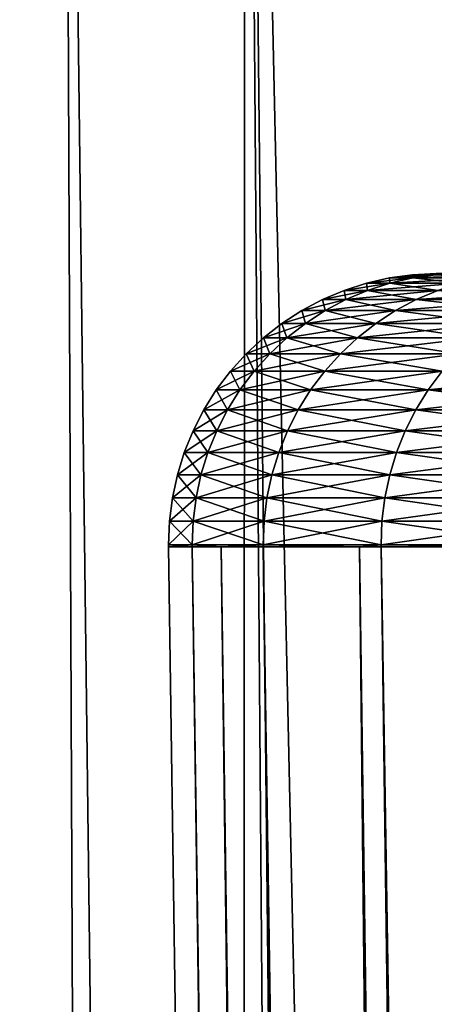
# Model space of a CAD drawing. Extents: x -45 to 45, y -56.5 to 0.
# Drawn here: x -20.7 to -20.2, y -11.8 to -10.7 of the extents above; entities that cross this region are included whole.
import ezdxf

# ---------------------------------------------------------------- set-up
doc = ezdxf.new("R2010")
doc.units = 0
doc.header["$MEASUREMENT"] = 0
doc.layers.add('L1', color=7, linetype='Continuous')
doc.layers.add('L3', color=7, linetype='Continuous')

msp = doc.modelspace()

# ---------------------------------------------------------------- linework, layer by layer
at = {"layer": 'L1', "color": 7}
for points in [[(-20.4166, -56.28023, -25.34367), (-20.61334, -9.271214, -24.80881), (-21.08164, -9.271214, -25.81661)], [(-20.4166, -56.28023, -25.34367), (-21.08164, -9.271214, -25.81661), (-20.70957, -56.28023, -26.00461)], [(-20.70957, -56.28023, -43.99539), (-21.08164, -9.271214, -44.18339), (-20.4166, -56.28023, -44.65633)], [(-20.4166, -56.28023, -44.65633), (-21.08164, -9.271214, -44.18339), (-20.61334, -9.271214, -45.19119)], [(-20.41126, -9.271214, -24.42378), (-20.61334, -9.271214, -24.80881), (-20.4166, -56.28023, -25.34367)], [(-20.4166, -56.28023, -44.65633), (-20.61334, -9.271214, -45.19119), (-20.0482, -56.28023, -45.38821)], [(-20.0482, -56.28023, -45.38821), (-20.61334, -9.271214, -45.19119), (-20.41126, -9.271214, -45.57622)], [(-20.4166, -56.28023, -25.34367), (-20.0482, -56.28023, -24.61179), (-20.41126, -9.271214, -24.42378)], [(-20.41126, -9.271214, -24.42378), (-20.0482, -56.28023, -24.61179), (-19.91819, -56.28023, -24.3535)], [(-20.41126, -9.271214, -24.42378), (-19.91819, -56.28023, -24.3535), (-20.09689, -9.271214, -23.82481)], [(-19.3718, -56.28023, -46.61101), (-20.41126, -9.271214, -45.57622), (-20.09689, -9.271214, -46.17519)], [(-20.0482, -56.28023, -45.38821), (-20.41126, -9.271214, -45.57622), (-19.91819, -56.28023, -45.6465)], [(-19.91819, -56.28023, -45.6465), (-20.41126, -9.271214, -45.57622), (-19.3718, -56.28023, -46.61101)]]:
    msp.add_3dface(points, dxfattribs=at)
at = {"layer": 'L3', "color": 7}
for points in [[(-20.19831, -10.96994, 36.02434), (-20.17223, -10.96859, 36.02302), (-20.22426, -10.96994, 35)], [(-20.22426, -10.96994, 35), (-20.17223, -10.96859, 36.02302), (-20.19816, -10.96859, 35)], [(-20.22426, -10.96994, 35), (-20.19816, -10.96859, 35), (-20.19831, -10.96994, 33.97566)], [(-20.27563, -10.97941, 35), (-20.27445, -10.98746, 33.9718), (-20.3005, -10.98746, 35)], [(-20.27563, -10.97941, 35), (-20.3005, -10.98746, 35), (-20.24961, -10.97941, 36.02694)], [(-20.24961, -10.97941, 36.02694), (-20.3005, -10.98746, 35), (-20.27445, -10.98746, 36.0282)], [(-20.25015, -10.97355, 35), (-20.24961, -10.97941, 33.97306), (-20.27563, -10.97941, 35)], [(-20.25015, -10.97355, 35), (-20.27563, -10.97941, 35), (-20.22416, -10.97355, 36.02565)], [(-20.22416, -10.97355, 36.02565), (-20.27563, -10.97941, 35), (-20.24961, -10.97941, 36.02694)], [(-20.24961, -10.97941, 33.97306), (-20.27445, -10.98746, 33.9718), (-20.27563, -10.97941, 35)], [(-20.24961, -10.97941, 33.97306), (-20.19634, -10.98746, 32.94623), (-20.27445, -10.98746, 33.9718)], [(-20.24961, -10.97941, 36.02694), (-20.27445, -10.98746, 36.0282), (-20.1716, -10.97941, 37.05125)], [(-20.1716, -10.97941, 37.05125), (-20.27445, -10.98746, 36.0282), (-20.19634, -10.98746, 37.05377)], [(-20.22426, -10.96994, 35), (-20.22416, -10.97355, 33.97435), (-20.25015, -10.97355, 35)], [(-20.22426, -10.96994, 35), (-20.25015, -10.97355, 35), (-20.19831, -10.96994, 36.02434)], [(-20.19831, -10.96994, 36.02434), (-20.25015, -10.97355, 35), (-20.22416, -10.97355, 36.02565)], [(-20.22416, -10.97355, 33.97435), (-20.24961, -10.97941, 33.97306), (-20.25015, -10.97355, 35)], [(-20.22416, -10.97355, 33.97435), (-20.1716, -10.97941, 32.94875), (-20.24961, -10.97941, 33.97306)], [(-20.22416, -10.97355, 36.02565), (-20.24961, -10.97941, 36.02694), (-20.14626, -10.97355, 37.04868)], [(-20.14626, -10.97355, 37.04868), (-20.24961, -10.97941, 36.02694), (-20.1716, -10.97941, 37.05125)], [(-20.1716, -10.97941, 32.94875), (-20.19634, -10.98746, 32.94623), (-20.24961, -10.97941, 33.97306)], [(-20.19831, -10.96994, 33.97566), (-20.22416, -10.97355, 33.97435), (-20.22426, -10.96994, 35)], [(-20.19831, -10.96994, 33.97566), (-20.14626, -10.97355, 32.95133), (-20.22416, -10.97355, 33.97435)], [(-20.19831, -10.96994, 36.02434), (-20.22416, -10.97355, 36.02565), (-20.1205, -10.96994, 37.04606)], [(-20.1205, -10.96994, 37.04606), (-20.22416, -10.97355, 36.02565), (-20.14626, -10.97355, 37.04868)], [(-20.14626, -10.97355, 32.95133), (-20.1716, -10.97941, 32.94875), (-20.22416, -10.97355, 33.97435)], [(-20.3005, -10.98746, 35), (-20.29849, -10.99764, 33.97058), (-20.32458, -10.99764, 35)], [(-20.3005, -10.98746, 35), (-20.32458, -10.99764, 35), (-20.27445, -10.98746, 36.0282)], [(-20.27445, -10.98746, 36.0282), (-20.32458, -10.99764, 35), (-20.29849, -10.99764, 36.02942)], [(-20.27445, -10.98746, 33.9718), (-20.29849, -10.99764, 33.97058), (-20.3005, -10.98746, 35)], [(-20.27445, -10.98746, 33.9718), (-20.2203, -10.99764, 32.9438), (-20.29849, -10.99764, 33.97058)], [(-20.27445, -10.98746, 36.0282), (-20.29849, -10.99764, 36.02942), (-20.19634, -10.98746, 37.05377)], [(-20.19634, -10.98746, 37.05377), (-20.29849, -10.99764, 36.02942), (-20.2203, -10.99764, 37.0562)], [(-20.19634, -10.98746, 32.94623), (-20.2203, -10.99764, 32.9438), (-20.27445, -10.98746, 33.9718)], [(-20.19634, -10.98746, 32.94623), (-20.0902, -10.99764, 31.9223), (-20.2203, -10.99764, 32.9438)], [(-20.19634, -10.98746, 37.05377), (-20.2203, -10.99764, 37.0562), (-20.0664, -10.98746, 38.07406)], [(-20.0664, -10.98746, 38.07406), (-20.2203, -10.99764, 37.0562), (-20.0902, -10.99764, 38.0777)], [(-20.32458, -10.99764, 35), (-20.32156, -11.00988, 33.96941), (-20.34767, -11.00988, 35)], [(-20.32458, -10.99764, 35), (-20.34767, -11.00988, 35), (-20.29849, -10.99764, 36.02942)], [(-20.29849, -10.99764, 36.02942), (-20.34767, -11.00988, 35), (-20.32156, -11.00988, 36.03059)], [(-20.29849, -10.99764, 33.97058), (-20.32156, -11.00988, 33.96941), (-20.32458, -10.99764, 35)], [(-20.29849, -10.99764, 33.97058), (-20.24328, -11.00988, 32.94146), (-20.32156, -11.00988, 33.96941)], [(-20.29849, -10.99764, 36.02942), (-20.32156, -11.00988, 36.03059), (-20.2203, -10.99764, 37.0562)], [(-20.2203, -10.99764, 37.0562), (-20.32156, -11.00988, 36.03059), (-20.24328, -11.00988, 37.05854)], [(-20.2203, -10.99764, 32.9438), (-20.24328, -11.00988, 32.94146), (-20.29849, -10.99764, 33.97058)], [(-20.2203, -10.99764, 32.9438), (-20.11303, -11.00988, 31.9188), (-20.24328, -11.00988, 32.94146)], [(-20.2203, -10.99764, 37.0562), (-20.24328, -11.00988, 37.05854), (-20.0902, -10.99764, 38.0777)], [(-20.0902, -10.99764, 38.0777), (-20.24328, -11.00988, 37.05854), (-20.11303, -11.00988, 38.0812)], [(-20.0902, -10.99764, 31.9223), (-20.11303, -11.00988, 31.9188), (-20.2203, -10.99764, 32.9438)], [(-20.34767, -11.00988, 35), (-20.34347, -11.02408, 33.9683), (-20.36962, -11.02408, 35)], [(-20.34767, -11.00988, 35), (-20.36962, -11.02408, 35), (-20.32156, -11.00988, 36.03059)], [(-20.32156, -11.00988, 36.03059), (-20.36962, -11.02408, 35), (-20.34347, -11.02408, 36.0317)], [(-20.32156, -11.00988, 33.96941), (-20.34347, -11.02408, 33.9683), (-20.34767, -11.00988, 35)], [(-20.32156, -11.00988, 33.96941), (-20.26511, -11.02408, 32.93924), (-20.34347, -11.02408, 33.9683)], [(-20.32156, -11.00988, 36.03059), (-20.34347, -11.02408, 36.0317), (-20.24328, -11.00988, 37.05854)], [(-20.24328, -11.00988, 37.05854), (-20.34347, -11.02408, 36.0317), (-20.26511, -11.02408, 37.06076)], [(-20.24328, -11.00988, 32.94146), (-20.26511, -11.02408, 32.93924), (-20.32156, -11.00988, 33.96941)], [(-20.24328, -11.00988, 32.94146), (-20.13472, -11.02408, 31.91547), (-20.26511, -11.02408, 32.93924)], [(-20.24328, -11.00988, 37.05854), (-20.26511, -11.02408, 37.06076), (-20.11303, -11.00988, 38.0812)], [(-20.11303, -11.00988, 38.0812), (-20.26511, -11.02408, 37.06076), (-20.13472, -11.02408, 38.08453)], [(-20.11303, -11.00988, 31.9188), (-20.13472, -11.02408, 31.91547), (-20.24328, -11.00988, 32.94146)], [(-20.36962, -11.02408, 35), (-20.36407, -11.04014, 33.96725), (-20.39024, -11.04014, 35)], [(-20.36962, -11.02408, 35), (-20.39024, -11.04014, 35), (-20.34347, -11.02408, 36.0317)], [(-20.34347, -11.02408, 36.0317), (-20.39024, -11.04014, 35), (-20.36407, -11.04014, 36.03275)], [(-20.34347, -11.02408, 33.9683), (-20.36407, -11.04014, 33.96725), (-20.36962, -11.02408, 35)], [(-20.34347, -11.02408, 33.9683), (-20.28563, -11.04014, 32.93715), (-20.36407, -11.04014, 33.96725)], [(-20.34347, -11.02408, 36.0317), (-20.36407, -11.04014, 36.03275), (-20.26511, -11.02408, 37.06076)], [(-20.26511, -11.02408, 37.06076), (-20.36407, -11.04014, 36.03275), (-20.28563, -11.04014, 37.06285)], [(-20.26511, -11.02408, 32.93924), (-20.28563, -11.04014, 32.93715), (-20.34347, -11.02408, 33.9683)], [(-20.26511, -11.02408, 32.93924), (-20.15511, -11.04014, 31.91235), (-20.28563, -11.04014, 32.93715)], [(-20.26511, -11.02408, 37.06076), (-20.28563, -11.04014, 37.06285), (-20.13472, -11.02408, 38.08453)], [(-20.13472, -11.02408, 38.08453), (-20.28563, -11.04014, 37.06285), (-20.15511, -11.04014, 38.08765)], [(-20.13472, -11.02408, 31.91547), (-20.15511, -11.04014, 31.91235), (-20.26511, -11.02408, 32.93924)], [(-20.39024, -11.04014, 35), (-20.38319, -11.05794, 33.96628), (-20.40939, -11.05794, 35)], [(-20.39024, -11.04014, 35), (-20.40939, -11.05794, 35), (-20.36407, -11.04014, 36.03275)], [(-20.36407, -11.04014, 36.03275), (-20.40939, -11.05794, 35), (-20.38319, -11.05794, 36.03372)], [(-20.36407, -11.04014, 33.96725), (-20.38319, -11.05794, 33.96628), (-20.39024, -11.04014, 35)], [(-20.36407, -11.04014, 33.96725), (-20.30468, -11.05794, 32.93522), (-20.38319, -11.05794, 33.96628)], [(-20.36407, -11.04014, 36.03275), (-20.38319, -11.05794, 36.03372), (-20.28563, -11.04014, 37.06285)], [(-20.28563, -11.04014, 37.06285), (-20.38319, -11.05794, 36.03372), (-20.30468, -11.05794, 37.06478)], [(-20.28563, -11.04014, 32.93715), (-20.30468, -11.05794, 32.93522), (-20.36407, -11.04014, 33.96725)], [(-20.28563, -11.04014, 32.93715), (-20.17404, -11.05794, 31.90945), (-20.30468, -11.05794, 32.93522)], [(-20.28563, -11.04014, 37.06285), (-20.30468, -11.05794, 37.06478), (-20.15511, -11.04014, 38.08765)], [(-20.15511, -11.04014, 38.08765), (-20.30468, -11.05794, 37.06478), (-20.17404, -11.05794, 38.09055)], [(-20.15511, -11.04014, 31.91235), (-20.17404, -11.05794, 31.90945), (-20.28563, -11.04014, 32.93715)], [(-20.40939, -11.05794, 35), (-20.4007, -11.07733, 33.96539), (-20.42692, -11.07733, 35)], [(-20.40939, -11.05794, 35), (-20.42692, -11.07733, 35), (-20.38319, -11.05794, 36.03372)], [(-20.38319, -11.05794, 36.03372), (-20.42692, -11.07733, 35), (-20.4007, -11.07733, 36.03461)], [(-20.38319, -11.05794, 33.96628), (-20.4007, -11.07733, 33.96539), (-20.40939, -11.05794, 35)], [(-20.38319, -11.05794, 33.96628), (-20.32211, -11.07733, 32.93344), (-20.4007, -11.07733, 33.96539)], [(-20.38319, -11.05794, 36.03372), (-20.4007, -11.07733, 36.03461), (-20.30468, -11.05794, 37.06478)], [(-20.30468, -11.05794, 37.06478), (-20.4007, -11.07733, 36.03461), (-20.32211, -11.07733, 37.06656)], [(-20.30468, -11.05794, 32.93522), (-20.32211, -11.07733, 32.93344), (-20.38319, -11.05794, 33.96628)], [(-20.30468, -11.05794, 32.93522), (-20.19136, -11.07733, 31.9068), (-20.32211, -11.07733, 32.93344)], [(-20.30468, -11.05794, 37.06478), (-20.32211, -11.07733, 37.06656), (-20.17404, -11.05794, 38.09055)], [(-20.17404, -11.05794, 38.09055), (-20.32211, -11.07733, 37.06656), (-20.19136, -11.07733, 38.0932)], [(-20.17404, -11.05794, 31.90945), (-20.19136, -11.07733, 31.9068), (-20.30468, -11.05794, 32.93522)], [(-20.42692, -11.07733, 35), (-20.41645, -11.09818, 33.9646), (-20.44269, -11.09818, 35)], [(-20.42692, -11.07733, 35), (-20.44269, -11.09818, 35), (-20.4007, -11.07733, 36.03461)], [(-20.4007, -11.07733, 36.03461), (-20.44269, -11.09818, 35), (-20.41645, -11.09818, 36.0354)], [(-20.4007, -11.07733, 33.96539), (-20.41645, -11.09818, 33.9646), (-20.42692, -11.07733, 35)], [(-20.4007, -11.07733, 33.96539), (-20.3378, -11.09818, 32.93185), (-20.41645, -11.09818, 33.9646)], [(-20.4007, -11.07733, 36.03461), (-20.41645, -11.09818, 36.0354), (-20.32211, -11.07733, 37.06656)], [(-20.32211, -11.07733, 37.06656), (-20.41645, -11.09818, 36.0354), (-20.3378, -11.09818, 37.06815)], [(-20.32211, -11.07733, 32.93344), (-20.3378, -11.09818, 32.93185), (-20.4007, -11.07733, 33.96539)], [(-20.32211, -11.07733, 32.93344), (-20.20695, -11.09818, 31.90441), (-20.3378, -11.09818, 32.93185)], [(-20.32211, -11.07733, 37.06656), (-20.3378, -11.09818, 37.06815), (-20.19136, -11.07733, 38.0932)], [(-20.19136, -11.07733, 38.0932), (-20.3378, -11.09818, 37.06815), (-20.20695, -11.09818, 38.09559)], [(-20.19136, -11.07733, 31.9068), (-20.20695, -11.09818, 31.90441), (-20.32211, -11.07733, 32.93344)], [(-20.19136, -11.07733, 31.9068), (-20.02422, -11.09818, 30.88492), (-20.20695, -11.09818, 31.90441)], [(-20.19136, -11.07733, 38.0932), (-20.20695, -11.09818, 38.09559), (-20.00878, -11.07733, 39.11191)], [(-20.00878, -11.07733, 39.11191), (-20.20695, -11.09818, 38.09559), (-20.02422, -11.09818, 39.11508)], [(-20.44269, -11.09818, 35), (-20.43033, -11.12032, 33.96389), (-20.45658, -11.12032, 35)], [(-20.44269, -11.09818, 35), (-20.45658, -11.12032, 35), (-20.41645, -11.09818, 36.0354)], [(-20.41645, -11.09818, 36.0354), (-20.45658, -11.12032, 35), (-20.43033, -11.12032, 36.03611)], [(-20.41645, -11.09818, 33.9646), (-20.43033, -11.12032, 33.96389), (-20.44269, -11.09818, 35)], [(-20.41645, -11.09818, 33.9646), (-20.35163, -11.12032, 32.93044), (-20.43033, -11.12032, 33.96389)], [(-20.41645, -11.09818, 36.0354), (-20.43033, -11.12032, 36.03611), (-20.3378, -11.09818, 37.06815)], [(-20.3378, -11.09818, 37.06815), (-20.43033, -11.12032, 36.03611), (-20.35163, -11.12032, 37.06956)], [(-20.3378, -11.09818, 32.93185), (-20.35163, -11.12032, 32.93044), (-20.41645, -11.09818, 33.9646)], [(-20.3378, -11.09818, 32.93185), (-20.22069, -11.12032, 31.90231), (-20.35163, -11.12032, 32.93044)], [(-20.3378, -11.09818, 37.06815), (-20.35163, -11.12032, 37.06956), (-20.20695, -11.09818, 38.09559)], [(-20.20695, -11.09818, 38.09559), (-20.35163, -11.12032, 37.06956), (-20.22069, -11.12032, 38.09769)], [(-20.20695, -11.09818, 31.90441), (-20.22069, -11.12032, 31.90231), (-20.3378, -11.09818, 32.93185)], [(-20.20695, -11.09818, 31.90441), (-20.03784, -11.12032, 30.88212), (-20.22069, -11.12032, 31.90231)], [(-20.20695, -11.09818, 38.09559), (-20.22069, -11.12032, 38.09769), (-20.02422, -11.09818, 39.11508)], [(-20.02422, -11.09818, 39.11508), (-20.22069, -11.12032, 38.09769), (-20.03784, -11.12032, 39.11788)], [(-20.02422, -11.09818, 30.88492), (-20.03784, -11.12032, 30.88212), (-20.20695, -11.09818, 31.90441)], [(-20.45658, -11.12032, 35), (-20.44223, -11.14359, 33.96329), (-20.4685, -11.14359, 35)], [(-20.45658, -11.12032, 35), (-20.4685, -11.14359, 35), (-20.43033, -11.12032, 36.03611)], [(-20.43033, -11.12032, 36.03611), (-20.4685, -11.14359, 35), (-20.44223, -11.14359, 36.03671)], [(-20.43033, -11.12032, 33.96389), (-20.44223, -11.14359, 33.96329), (-20.45658, -11.12032, 35)], [(-20.43033, -11.12032, 33.96389), (-20.36348, -11.14359, 32.92924), (-20.44223, -11.14359, 33.96329)], [(-20.43033, -11.12032, 36.03611), (-20.44223, -11.14359, 36.03671), (-20.35163, -11.12032, 37.06956)], [(-20.35163, -11.12032, 37.06956), (-20.44223, -11.14359, 36.03671), (-20.36348, -11.14359, 37.07076)], [(-20.35163, -11.12032, 32.93044), (-20.36348, -11.14359, 32.92924), (-20.43033, -11.12032, 33.96389)], [(-20.35163, -11.12032, 32.93044), (-20.23246, -11.14359, 31.9005), (-20.36348, -11.14359, 32.92924)], [(-20.35163, -11.12032, 37.06956), (-20.36348, -11.14359, 37.07076), (-20.22069, -11.12032, 38.09769)], [(-20.22069, -11.12032, 38.09769), (-20.36348, -11.14359, 37.07076), (-20.23246, -11.14359, 38.0995)], [(-20.22069, -11.12032, 31.90231), (-20.23246, -11.14359, 31.9005), (-20.35163, -11.12032, 32.93044)], [(-20.22069, -11.12032, 31.90231), (-20.04951, -11.14359, 30.87972), (-20.23246, -11.14359, 31.9005)], [(-20.22069, -11.12032, 38.09769), (-20.23246, -11.14359, 38.0995), (-20.03784, -11.12032, 39.11788)], [(-20.03784, -11.12032, 39.11788), (-20.23246, -11.14359, 38.0995), (-20.04951, -11.14359, 39.12028)], [(-20.03784, -11.12032, 30.88212), (-20.04951, -11.14359, 30.87972), (-20.22069, -11.12032, 31.90231)], [(-20.4685, -11.14359, 35), (-20.45206, -11.1678, 33.96279), (-20.47835, -11.1678, 35)], [(-20.4685, -11.14359, 35), (-20.47835, -11.1678, 35), (-20.44223, -11.14359, 36.03671)], [(-20.44223, -11.14359, 36.03671), (-20.47835, -11.1678, 35), (-20.45206, -11.1678, 36.03721)], [(-20.44223, -11.14359, 33.96329), (-20.45206, -11.1678, 33.96279), (-20.4685, -11.14359, 35)], [(-20.44223, -11.14359, 33.96329), (-20.37328, -11.1678, 32.92824), (-20.45206, -11.1678, 33.96279)], [(-20.44223, -11.14359, 36.03671), (-20.45206, -11.1678, 36.03721), (-20.36348, -11.14359, 37.07076)], [(-20.36348, -11.14359, 37.07076), (-20.45206, -11.1678, 36.03721), (-20.37328, -11.1678, 37.07176)], [(-20.36348, -11.14359, 32.92924), (-20.37328, -11.1678, 32.92824), (-20.44223, -11.14359, 33.96329)], [(-20.36348, -11.14359, 32.92924), (-20.2422, -11.1678, 31.89901), (-20.37328, -11.1678, 32.92824)], [(-20.36348, -11.14359, 37.07076), (-20.37328, -11.1678, 37.07176), (-20.23246, -11.14359, 38.0995)], [(-20.23246, -11.14359, 38.0995), (-20.37328, -11.1678, 37.07176), (-20.2422, -11.1678, 38.10099)], [(-20.23246, -11.14359, 31.9005), (-20.2422, -11.1678, 31.89901), (-20.36348, -11.14359, 32.92924)], [(-20.23246, -11.14359, 31.9005), (-20.05915, -11.1678, 30.87774), (-20.2422, -11.1678, 31.89901)], [(-20.23246, -11.14359, 38.0995), (-20.2422, -11.1678, 38.10099), (-20.04951, -11.14359, 39.12028)], [(-20.04951, -11.14359, 39.12028), (-20.2422, -11.1678, 38.10099), (-20.05915, -11.1678, 39.12226)], [(-20.04951, -11.14359, 30.87972), (-20.05915, -11.1678, 30.87774), (-20.23246, -11.14359, 31.9005)], [(-20.47835, -11.1678, 35), (-20.45975, -11.19278, 33.9624), (-20.48605, -11.19278, 35)], [(-20.47835, -11.1678, 35), (-20.48605, -11.19278, 35), (-20.45206, -11.1678, 36.03721)], [(-20.45206, -11.1678, 36.03721), (-20.48605, -11.19278, 35), (-20.45975, -11.19278, 36.0376)], [(-20.45206, -11.1678, 33.96279), (-20.45975, -11.19278, 33.9624), (-20.47835, -11.1678, 35)], [(-20.45206, -11.1678, 33.96279), (-20.38094, -11.19278, 32.92746), (-20.45975, -11.19278, 33.9624)], [(-20.45206, -11.1678, 36.03721), (-20.45975, -11.19278, 36.0376), (-20.37328, -11.1678, 37.07176)], [(-20.37328, -11.1678, 37.07176), (-20.45975, -11.19278, 36.0376), (-20.38094, -11.19278, 37.07254)], [(-20.37328, -11.1678, 32.92824), (-20.38094, -11.19278, 32.92746), (-20.45206, -11.1678, 33.96279)], [(-20.37328, -11.1678, 32.92824), (-20.24981, -11.19278, 31.89784), (-20.38094, -11.19278, 32.92746)], [(-20.37328, -11.1678, 37.07176), (-20.38094, -11.19278, 37.07254), (-20.2422, -11.1678, 38.10099)], [(-20.2422, -11.1678, 38.10099), (-20.38094, -11.19278, 37.07254), (-20.24981, -11.19278, 38.10216)], [(-20.2422, -11.1678, 31.89901), (-20.24981, -11.19278, 31.89784), (-20.37328, -11.1678, 32.92824)], [(-20.2422, -11.1678, 31.89901), (-20.0667, -11.19278, 30.87619), (-20.24981, -11.19278, 31.89784)], [(-20.2422, -11.1678, 38.10099), (-20.24981, -11.19278, 38.10216), (-20.05915, -11.1678, 39.12226)], [(-20.05915, -11.1678, 39.12226), (-20.24981, -11.19278, 38.10216), (-20.0667, -11.19278, 39.12381)], [(-20.05915, -11.1678, 30.87774), (-20.0667, -11.19278, 30.87619), (-20.2422, -11.1678, 31.89901)], [(-20.48605, -11.19278, 35), (-20.46524, -11.21834, 33.96212), (-20.49154, -11.21834, 35)], [(-20.48605, -11.19278, 35), (-20.49154, -11.21834, 35), (-20.45975, -11.19278, 36.0376)], [(-20.45975, -11.19278, 36.0376), (-20.49154, -11.21834, 35), (-20.46524, -11.21834, 36.03788)], [(-20.45975, -11.19278, 33.9624), (-20.46524, -11.21834, 33.96212), (-20.48605, -11.19278, 35)], [(-20.45975, -11.19278, 33.9624), (-20.38641, -11.21834, 32.92691), (-20.46524, -11.21834, 33.96212)], [(-20.45975, -11.19278, 36.0376), (-20.46524, -11.21834, 36.03788), (-20.38094, -11.19278, 37.07254)], [(-20.38094, -11.19278, 37.07254), (-20.46524, -11.21834, 36.03788), (-20.38641, -11.21834, 37.07309)], [(-20.38094, -11.19278, 32.92746), (-20.38641, -11.21834, 32.92691), (-20.45975, -11.19278, 33.9624)], [(-20.38094, -11.19278, 32.92746), (-20.25524, -11.21834, 31.89701), (-20.38641, -11.21834, 32.92691)], [(-20.38094, -11.19278, 37.07254), (-20.38641, -11.21834, 37.07309), (-20.24981, -11.19278, 38.10216)], [(-20.24981, -11.19278, 38.10216), (-20.38641, -11.21834, 37.07309), (-20.25524, -11.21834, 38.10299)], [(-20.24981, -11.19278, 31.89784), (-20.25524, -11.21834, 31.89701), (-20.38094, -11.19278, 32.92746)], [(-20.24981, -11.19278, 31.89784), (-20.07208, -11.21834, 30.87508), (-20.25524, -11.21834, 31.89701)], [(-20.24981, -11.19278, 38.10216), (-20.25524, -11.21834, 38.10299), (-20.0667, -11.19278, 39.12381)], [(-20.0667, -11.19278, 39.12381), (-20.25524, -11.21834, 38.10299), (-20.07208, -11.21834, 39.12492)], [(-20.0667, -11.19278, 30.87619), (-20.07208, -11.21834, 30.87508), (-20.24981, -11.19278, 31.89784)], [(-20.49154, -11.21834, 35), (-20.46849, -11.24428, 33.96196), (-20.49479, -11.24428, 35)], [(-20.49154, -11.21834, 35), (-20.49479, -11.24428, 35), (-20.46524, -11.21834, 36.03788)], [(-20.46524, -11.21834, 36.03788), (-20.49479, -11.24428, 35), (-20.46849, -11.24428, 36.03804)], [(-20.46524, -11.21834, 33.96212), (-20.46849, -11.24428, 33.96196), (-20.49154, -11.21834, 35)], [(-20.46524, -11.21834, 33.96212), (-20.38964, -11.24428, 32.92657), (-20.46849, -11.24428, 33.96196)], [(-20.46524, -11.21834, 36.03788), (-20.46849, -11.24428, 36.03804), (-20.38641, -11.21834, 37.07309)], [(-20.38641, -11.21834, 37.07309), (-20.46849, -11.24428, 36.03804), (-20.38964, -11.24428, 37.07342)], [(-20.38641, -11.21834, 32.92691), (-20.38964, -11.24428, 32.92657), (-20.46524, -11.21834, 33.96212)], [(-20.38641, -11.21834, 32.92691), (-20.25846, -11.24428, 31.89652), (-20.38964, -11.24428, 32.92657)], [(-20.38641, -11.21834, 37.07309), (-20.38964, -11.24428, 37.07342), (-20.25524, -11.21834, 38.10299)], [(-20.25524, -11.21834, 38.10299), (-20.38964, -11.24428, 37.07342), (-20.25846, -11.24428, 38.10348)], [(-20.25524, -11.21834, 31.89701), (-20.25846, -11.24428, 31.89652), (-20.38641, -11.21834, 32.92691)], [(-20.25524, -11.21834, 31.89701), (-20.07527, -11.24428, 30.87443), (-20.25846, -11.24428, 31.89652)], [(-20.25524, -11.21834, 38.10299), (-20.25846, -11.24428, 38.10348), (-20.07208, -11.21834, 39.12492)], [(-20.07208, -11.21834, 39.12492), (-20.25846, -11.24428, 38.10348), (-20.07527, -11.24428, 39.12557)], [(-20.07208, -11.21834, 30.87508), (-20.07527, -11.24428, 30.87443), (-20.25524, -11.21834, 31.89701)], [(-20.49479, -11.24428, 35), (-20.46947, -11.2704, 33.96191), (-20.49578, -11.2704, 35)], [(-20.49479, -11.24428, 35), (-20.49578, -11.2704, 35), (-20.46849, -11.24428, 36.03804)], [(-20.46849, -11.24428, 36.03804), (-20.49578, -11.2704, 35), (-20.46947, -11.2704, 36.03809)], [(-20.46849, -11.24428, 33.96196), (-20.46947, -11.2704, 33.96191), (-20.49479, -11.24428, 35)], [(-20.46849, -11.24428, 33.96196), (-20.39062, -11.2704, 32.92648), (-20.46947, -11.2704, 33.96191)], [(-20.46849, -11.24428, 36.03804), (-20.46947, -11.2704, 36.03809), (-20.38964, -11.24428, 37.07342)], [(-20.38964, -11.24428, 37.07342), (-20.46947, -11.2704, 36.03809), (-20.39062, -11.2704, 37.07352)], [(-20.38964, -11.24428, 32.92657), (-20.39062, -11.2704, 32.92648), (-20.46849, -11.24428, 33.96196)], [(-20.38964, -11.24428, 32.92657), (-20.25943, -11.2704, 31.89637), (-20.39062, -11.2704, 32.92648)], [(-20.38964, -11.24428, 37.07342), (-20.39062, -11.2704, 37.07352), (-20.25846, -11.24428, 38.10348)], [(-20.25846, -11.24428, 38.10348), (-20.39062, -11.2704, 37.07352), (-20.25943, -11.2704, 38.10363)], [(-20.25846, -11.24428, 31.89652), (-20.25943, -11.2704, 31.89637), (-20.38964, -11.24428, 32.92657)], [(-20.25846, -11.24428, 31.89652), (-20.07623, -11.2704, 30.87423), (-20.25943, -11.2704, 31.89637)], [(-20.25846, -11.24428, 38.10348), (-20.25943, -11.2704, 38.10363), (-20.07527, -11.24428, 39.12557)], [(-20.07527, -11.24428, 39.12557), (-20.25943, -11.2704, 38.10363), (-20.07623, -11.2704, 39.12577)], [(-20.07527, -11.24428, 30.87443), (-20.07623, -11.2704, 30.87423), (-20.25846, -11.24428, 31.89652)], [(-20.46945, -11.27277, 36.03809), (-20.46947, -11.2704, 36.03809), (-20.49578, -11.2704, 35)], [(-20.46945, -11.27277, 36.03809), (-20.49578, -11.2704, 35), (-20.49575, -11.27277, 35)], [(-20.49575, -11.27277, 35), (-20.49578, -11.2704, 35), (-20.46947, -11.2704, 33.96191)], [(-20.49575, -11.27277, 35), (-20.46947, -11.2704, 33.96191), (-20.46945, -11.27277, 33.96191)], [(-20.46945, -11.27277, 33.96191), (-19.94586, -50.17975, 34.48626), (-20.49575, -11.27277, 35)], [(-20.49575, -11.27277, 35), (-19.94586, -50.17975, 34.48626), (-19.94586, -50.17975, 35)], [(-20.49575, -11.27277, 35), (-19.94586, -50.17975, 35), (-20.46945, -11.27277, 36.03809)], [(-20.43719, -11.27277, 36.46167), (-20.39062, -11.2704, 37.07352), (-20.46947, -11.2704, 36.03809)], [(-20.43719, -11.27277, 36.46167), (-20.46947, -11.2704, 36.03809), (-20.46945, -11.27277, 36.03809)], [(-20.46945, -11.27277, 33.96191), (-20.46947, -11.2704, 33.96191), (-20.43719, -11.27277, 33.53833)], [(-20.43719, -11.27277, 33.53833), (-20.46947, -11.2704, 33.96191), (-20.39062, -11.2704, 32.92648)], [(-20.43719, -11.27277, 33.53833), (-19.89898, -50.17975, 33.57675), (-20.46945, -11.27277, 33.96191)], [(-20.46945, -11.27277, 33.96191), (-19.89898, -50.17975, 33.57675), (-19.94586, -50.17975, 34.48626)], [(-20.46945, -11.27277, 36.03809), (-19.94586, -50.17975, 35), (-19.94586, -50.17975, 35.51374)], [(-20.46945, -11.27277, 36.03809), (-19.94586, -50.17975, 35.51374), (-20.43719, -11.27277, 36.46167)], [(-20.3906, -11.27277, 37.07352), (-20.39062, -11.2704, 37.07352), (-20.43719, -11.27277, 36.46167)], [(-20.43719, -11.27277, 33.53833), (-20.39062, -11.2704, 32.92648), (-20.3906, -11.27277, 32.92648)], [(-20.3906, -11.27277, 32.92648), (-19.89297, -50.17975, 33.46016), (-20.43719, -11.27277, 33.53833)], [(-20.43719, -11.27277, 33.53833), (-19.89297, -50.17975, 33.46016), (-19.89898, -50.17975, 33.57675)], [(-20.43719, -11.27277, 36.46167), (-19.94586, -50.17975, 35.51374), (-19.89898, -50.17975, 36.42325)], [(-20.43719, -11.27277, 36.46167), (-19.89898, -50.17975, 36.42325), (-20.3906, -11.27277, 37.07352)], [(-20.28325, -11.27277, 37.91635), (-20.25943, -11.2704, 38.10363), (-20.39062, -11.2704, 37.07352)], [(-20.28325, -11.27277, 37.91635), (-20.39062, -11.2704, 37.07352), (-20.3906, -11.27277, 37.07352)], [(-20.3906, -11.27277, 32.92648), (-20.39062, -11.2704, 32.92648), (-20.28325, -11.27277, 32.08365)], [(-20.28325, -11.27277, 32.08365), (-20.39062, -11.2704, 32.92648), (-20.25943, -11.2704, 31.89637)], [(-20.28325, -11.27277, 32.08365), (-19.78732, -50.17975, 32.43814), (-20.3906, -11.27277, 32.92648)], [(-20.3906, -11.27277, 32.92648), (-19.78732, -50.17975, 32.43814), (-19.89297, -50.17975, 33.46016)], [(-20.3906, -11.27277, 37.07352), (-19.89898, -50.17975, 36.42325), (-19.89297, -50.17975, 36.53984)], [(-20.3906, -11.27277, 37.07352), (-19.89297, -50.17975, 36.53984), (-20.28325, -11.27277, 37.91635)], [(-20.2594, -11.27277, 38.10363), (-20.25943, -11.2704, 38.10363), (-20.28325, -11.27277, 37.91635)], [(-20.28325, -11.27277, 32.08365), (-20.25943, -11.2704, 31.89637), (-20.2594, -11.27277, 31.89638)], [(-20.28325, -11.27277, 37.91635), (-19.7442, -50.17975, 37.83873), (-20.2594, -11.27277, 38.10363)], [(-20.2594, -11.27277, 31.89638), (-19.7442, -50.17975, 32.16127), (-20.28325, -11.27277, 32.08365)], [(-20.28325, -11.27277, 32.08365), (-19.7442, -50.17975, 32.16127), (-19.78732, -50.17975, 32.43814)], [(-20.28325, -11.27277, 37.91635), (-19.89297, -50.17975, 36.53984), (-19.78732, -50.17975, 37.56186)], [(-20.28325, -11.27277, 37.91635), (-19.78732, -50.17975, 37.56186), (-19.7442, -50.17975, 37.83873)], [(-20.0762, -11.27277, 39.12576), (-20.07623, -11.2704, 39.12577), (-20.25943, -11.2704, 38.10363)], [(-20.0762, -11.27277, 39.12576), (-20.25943, -11.2704, 38.10363), (-20.2594, -11.27277, 38.10363)], [(-20.2594, -11.27277, 31.89638), (-20.25943, -11.2704, 31.89637), (-20.07623, -11.2704, 30.87423)], [(-20.2594, -11.27277, 31.89638), (-20.07623, -11.2704, 30.87423), (-20.0762, -11.27277, 30.87424)], [(-20.2594, -11.27277, 38.10363), (-19.7442, -50.17975, 37.83873), (-19.6292, -50.17975, 38.57709)], [(-19.6292, -50.17975, 38.57709), (-20.0762, -11.27277, 39.12576), (-20.2594, -11.27277, 38.10363)], [(-20.0762, -11.27277, 30.87424), (-19.6292, -50.17975, 31.42291), (-20.2594, -11.27277, 31.89638)], [(-20.2594, -11.27277, 31.89638), (-19.6292, -50.17975, 31.42291), (-19.7442, -50.17975, 32.16127)]]:
    msp.add_3dface(points, dxfattribs=at)

doc.saveas('drawing.dxf')
